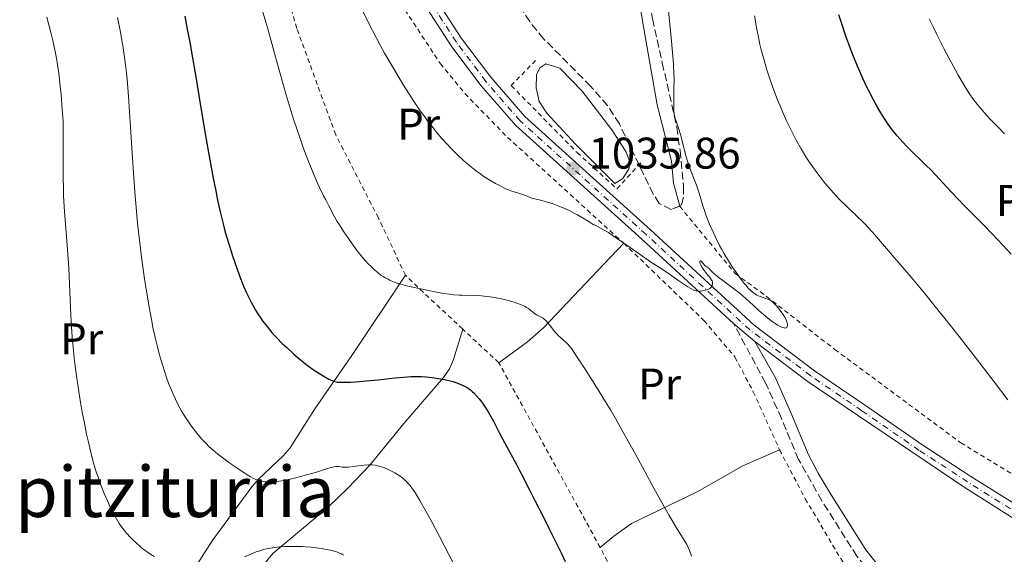
# Model space of a CAD drawing. Units: metres. Extents: x 651336 to 654789, y 4750920 to 4753307.
# Drawn here: x 651543 to 651766, y 4751364 to 4751485 of the extents above; entities that cross this region are included whole.
import ezdxf
from ezdxf.enums import TextEntityAlignment as Align

# ---------------------------------------------------------------- set-up
doc = ezdxf.new("R2010")
doc.units = ezdxf.units.M
doc.header["$MEASUREMENT"] = 0
for name, pattern in [('DGN Style 2', [1.7399219301090239, 1.043953158065414, -0.6959687720436097]), ('DGN Style 3', [2.435890702152634, 1.739921930109024, -0.6959687720436097]), ('DGN Style 4', [2.7856150101045474, 1.391937544087219, -0.6959687720436097, 0.001739921930109024, -0.6959687720436097])]:
    doc.linetypes.add(name, pattern=pattern)
for name, color, linetype, lineweight in [('Balsa-alberca', 142, 'Continuous', 0), ('Camino', 7, 'DGN Style 3', 0), ('Cota de punto acotado terreno', 7, 'Continuous', 0), ('Curva de nivel directora', 30, 'Continuous', 30), ('Curva de nivel intermedia', 30, 'Continuous', 0), ('Eje pista sin pavimentar', 7, 'DGN Style 4', 0), ('Etiqueta de uso rústico', 92, 'Continuous', 0), ('Fuente-manantial-naciente', 7, 'Continuous', 0), ('Línea de cambio de uso (parcela vista)', 92, 'Continuous', 0), ('Línea de pista sin pavimentar', 7, 'Continuous', 0), ('Margen derecho', 7, 'Continuous', 0), ('Pista sin pavimentar', 9, 'Continuous', 0), ('Punto acotado terreno (símbolo)', 7, 'Continuous', 0), ('Tela metálica o alambrada', 7, 'DGN Style 2', 0), ('Texto de Área (paraje) menor', 7, 'Continuous', 0), ('Zona arbolada', 92, 'DGN Style 3', 0)]:
    doc.layers.add(name, color=color, linetype=linetype, lineweight=lineweight)
doc.styles.add('Style-Arial', font='arial.ttf')

# ---------------------------------------------------------------- blocks, each defined once
blk = doc.blocks.new('5PATER')
at = {"layer": 'Fuente-manantial-naciente', "linetype": 'Continuous', "lineweight": 0}
h = blk.add_hatch(color=51, dxfattribs=at)
edge = h.paths.add_edge_path()
edge.add_ellipse((0, 0), major_axis=(-0.1095731443231308, -0.1110710700762829), ratio=0.9994222409660317, start_angle=0, end_angle=360)

msp = doc.modelspace()

# ---------------------------------------------------------------- linework, layer by layer
at = {"layer": 'Balsa-alberca', "color": 142, "linetype": 'Continuous', "lineweight": 0, "elevation": 1035.740000000006, "flags": 128}
msp.add_lwpolyline([(651660.1799999997, 4751466.960000001), (651659.5, 4751470.060000001), (651659.6100000005, 4751473.02), (651660.3600000005, 4751474.59), (651661.7400000002, 4751475.539999999), (651664.8799999999, 4751474.51), (651669.9500000002, 4751469.300000001), (651676.6299999999, 4751460.550000001), (651679.8300000001, 4751455.619999999), (651680.8099999997, 4751453.15), (651680.5199999996, 4751451.74), (651679.1600000003, 4751449.539999999), (651677.3099999997, 4751448.42), (651668.4400000004, 4751457.289999999), (651661.9400000004, 4751464.34), (651660.1799999997, 4751466.960000001)], close=True, dxfattribs=at)
at = {"layer": 'Balsa-alberca', "color": 142, "linetype": 'Continuous', "lineweight": 0}
msp.add_polyline3d([(651660.1799999997, 4751466.960000001, 1035.630000000005), (651659.5, 4751470.060000001, 1035.75), (651659.6100000005, 4751473.02, 1035.75), (651660.3600000005, 4751474.59, 1035.75), (651661.7400000002, 4751475.539999999, 1035.75), (651664.8799999999, 4751474.51, 1035.75), (651669.9500000002, 4751469.300000001, 1035.75), (651676.6299999999, 4751460.550000001, 1035.75), (651679.8300000001, 4751455.619999999, 1035.75), (651680.8099999997, 4751453.15, 1035.75), (651680.5199999996, 4751451.74, 1035.75), (651679.1600000003, 4751449.539999999, 1035.75), (651677.3099999997, 4751448.42, 1035.75), (651668.4400000004, 4751457.289999999, 1035.75), (651661.9400000004, 4751464.34, 1035.75), (651660.1799999997, 4751466.960000001, 1035.630000000005)], dxfattribs=at)
at = {"layer": 'Camino', "color": 7, "linetype": 'DGN Style 3', "lineweight": 0}
msp.add_polyline3d([(651752.4699999985, 4751340.939999999, 1031.419999999998), (651741.489999997, 4751352.170000002, 1032.690000000002), (651732.1200000015, 4751364.040000003, 1033.330000000002), (651724.199999998, 4751376.58, 1033.910000000004), (651718.9400000006, 4751385.920000001, 1033.800000000003), (651715.0599999982, 4751395.17, 1034.369999999995), (651711.4799999996, 4751403.240000002, 1034.380000000005), (651704.230000001, 4751416.680000002, 1034.649999999994)], dxfattribs=at)
at = {"layer": 'Curva de nivel directora', "color": 30, "linetype": 'Continuous', "lineweight": 30, "elevation": 1025, "flags": 128}
for points in [[(651579.9399999992, 4751486.270000001), (651580.5199999983, 4751483.360000002), (651581.1500000008, 4751480.060000001), (651581.5799999998, 4751477.67), (651582.4699999995, 4751472.550000002), (651583.4799999997, 4751466.430000001), (651584.8200000009, 4751458.340000001), (651585.4600000002, 4751454.600000001), (651586.3899999999, 4751449.619999999), (651586.9600000001, 4751446.74), (651587.3199999998, 4751445.01), (651587.9900000005, 4751442.02), (651588.6399999985, 4751439.29), (651589.0499999998, 4751437.700000001), (651589.3499999995, 4751436.660000001), (651589.9999999999, 4751434.490000002), (651590.7799999998, 4751432.03), (651591.209999999, 4751430.74), (651591.8899999985, 4751428.78), (651592.5799999991, 4751426.9), (651592.9300000002, 4751426.010000001), (651593.2599999986, 4751425.180000001), (651593.9299999992, 4751423.640000002), (651594.5899999987, 4751422.26), (651595.0400000003, 4751421.390000001), (651595.3499999986, 4751420.830000003), (651595.9799999989, 4751419.740000002), (651596.6600000006, 4751418.670000001), (651597.0099999993, 4751418.130000002), (651597.5799999993, 4751417.32), (651598.5299999992, 4751416.08), (651599.62, 4751414.779999999), (651600.219999999, 4751414.100000001), (651600.8000000003, 4751413.480000001), (651602.0399999984, 4751412.210000001), (651603.0300000008, 4751411.25), (651604.5799999998, 4751409.83), (651606.14, 4751408.490000002), (651606.9200000003, 4751407.87), (651607.6800000002, 4751407.289999999), (651609.1299999985, 4751406.250000002), (651610.4599999984, 4751405.380000004), (651611.2599999986, 4751404.890000001)], [(651767.0899999987, 4751432.400000001), (651764.1200000005, 4751435.590000001), (651760.9499999987, 4751438.880000001), (651756.7499999988, 4751443.15), (651754.86, 4751445.09), (651752.4599999995, 4751447.640000001), (651749.9800000007, 4751450.330000003), (651748.9799999993, 4751451.390000002), (651747.7099999997, 4751452.67), (651746.1600000008, 4751454.130000002), (651745.3400000003, 4751454.920000001), (651743.4800000007, 4751456.789999999), (651742.5300000008, 4751457.800000002), (651741.239999999, 4751459.230000001), (651740.1900000006, 4751460.480000001), (651739.5800000003, 4751461.290000001), (651739.1899999992, 4751461.860000002), (651738.3399999999, 4751463.170000001), (651737.3600000008, 4751464.800000003), (651736.8199999998, 4751465.720000001), (651735.9999999995, 4751467.200000001), (651734.7500000001, 4751469.57), (651734.35, 4751470.380000002), (651733.5599999988, 4751472.04), (651732.7899999998, 4751473.77), (651732.2800000003, 4751474.970000003), (651731.2599999988, 4751477.520000001), (651730.1999999993, 4751480.320000002), (651729.6699999997, 4751481.800000001), (651728.8800000006, 4751484.140000002), (651728.0899999993, 4751486.600000001)], [(651611.2599999986, 4751404.890000001), (651612.5899999986, 4751404.140000002), (651613.3300000007, 4751403.779999999), (651613.6399999991, 4751403.660000001), (651613.829999999, 4751403.59), (651614.2000000001, 4751403.5), (651614.5699999989, 4751403.439999999), (651615.4499999996, 4751403.400000002), (651616.6699999999, 4751403.410000001), (651617.4199999988, 4751403.439999999), (651618.7099999984, 4751403.510000002), (651621.0399999998, 4751403.699999999), (651623.76, 4751403.990000002), (651627.6299999991, 4751404.420000001), (651629.4799999997, 4751404.58), (651631.1999999987, 4751404.680000001), (651632.01, 4751404.7), (651633.55, 4751404.680000001), (651634.5499999991, 4751404.630000001), (651635.1999999996, 4751404.58), (651636.4899999994, 4751404.430000001), (651637.4599999995, 4751404.28), (651638.7400000001, 4751404.03), (651639.3700000005, 4751403.890000002), (651640.7099999993, 4751403.54), (651641.9299999997, 4751403.130000002), (651642.4799999996, 4751402.920000002), (651642.9800000002, 4751402.690000001), (651643.2999999999, 4751402.539999999), (651643.8699999999, 4751402.210000001), (651644.1399999983, 4751402.040000001), (651644.6299999999, 4751401.67), (651645.0999999992, 4751401.27), (651645.400000001, 4751400.99), (651645.989999999, 4751400.359999999), (651646.5900000001, 4751399.66), (651646.8899999997, 4751399.289999999), (651647.339999999, 4751398.690000001), (651648.0099999994, 4751397.74), (651648.6599999999, 4751396.720000001), (651648.9699999985, 4751396.2), (651649.27, 4751395.67), (651649.8600000001, 4751394.560000001), (651651.1299999999, 4751392.050000002), (651651.8899999997, 4751390.580000001), (651653.2300000008, 4751388.100000001), (651655.0500000003, 4751384.820000002), (651655.7799999989, 4751383.460000002), (651656.5700000002, 4751381.950000001), (651657.4299999987, 4751380.170000002), (651657.9999999985, 4751379.020000001), (651659.23, 4751376.630000001), (651661.32, 4751372.570000002), (651662.4199999997, 4751370.359999999), (651663.5199999993, 4751368.100000001), (651665.1499999987, 4751364.76), (651666.11, 4751362.82)]]:
    msp.add_lwpolyline(points, dxfattribs=at)
at = {"layer": 'Curva de nivel intermedia', "color": 30, "linetype": 'Continuous', "lineweight": 0, "flags": 128}
for points, elevation in [([(651597.4600000008, 4751487.710000001), (651598.3100000002, 4751484.92), (651598.7599999994, 4751483.399999999), (651600.1600000008, 4751478.48), (651602.0400000009, 4751471.67), (651602.9400000015, 4751468.499999999), (651604.0500000003, 4751464.710000001), (651604.6, 4751462.939999999), (651605.4500000017, 4751460.359999998), (651605.9000000008, 4751459.060000001), (651606.870000001, 4751456.36), (651607.8299999998, 4751453.800000001), (651608.3500000006, 4751452.48), (651609.1700000009, 4751450.470000001), (651610.0300000014, 4751448.480000001), (651610.4699999995, 4751447.5), (651611.3900000005, 4751445.600000001), (651611.8600000021, 4751444.690000001), (651612.5700000006, 4751443.380000001), (651613.1500000019, 4751442.220000001), (651613.5800000009, 4751441.42), (651614.4900000007, 4751439.819999999), (651614.9800000002, 4751439.02), (651615.9900000005, 4751437.439999999), (651617.0200000008, 4751435.92), (651617.7000000004, 4751434.949999999), (651619.0199999991, 4751433.179999999), (651619.7200000009, 4751432.289999999), (651620.1600000013, 4751431.749999999), (651621.0100000007, 4751430.77), (651621.4199999997, 4751430.32), (651622.1999999998, 4751429.52), (651622.9500000009, 4751428.829999999), (651623.4300000013, 4751428.409999999), (651623.750000001, 4751428.159999999), (651624.3800000013, 4751427.689999999), (651624.9100000011, 4751427.339999998), (651625.270000001, 4751427.119999999), (651625.9800000017, 4751426.730000001), (651626.3300000004, 4751426.55), (651627.0600000013, 4751426.220000001), (651627.8000000013, 4751425.930000001), (651628.2999999997, 4751425.760000001), (651629.3600000013, 4751425.439999999), (651629.9700000016, 4751425.289999999), (651631.2400000012, 4751424.989999999), (651634.8100000008, 4751424.29), (651636.200000001, 4751423.99), (651637.7900000003, 4751423.640000001), (651638.5700000003, 4751423.500000001), (651639.850000001, 4751423.319999999), (651640.7699999998, 4751423.230000001), (651642.0599999994, 4751423.149999999), (651642.7400000012, 4751423.119999998), (651646.0100000012, 4751423.050000002), (651647.1800000002, 4751422.98)], 1030), ([(651619.890000001, 4751488.180000001), (651621.4199999997, 4751485.06), (651622.4600000014, 4751483.019999999), (651624.2100000015, 4751479.74), (651625.2100000007, 4751477.930000001), (651626.810000001, 4751475.109999998), (651628.4699999995, 4751472.300000002), (651629.300000001, 4751470.929999999), (651630.1300000002, 4751469.619999999), (651631.7400000017, 4751467.140000001), (651633.2900000009, 4751464.880000001), (651634.2899999999, 4751463.48), (651634.9400000003, 4751462.609999999), (651636.200000001, 4751460.980000001), (651636.8800000005, 4751460.140000001), (651638.1800000013, 4751458.600000001), (651639.4100000006, 4751457.24), (651640.2000000019, 4751456.409999999), (651641.7100000007, 4751454.9), (651643.1700000003, 4751453.550000001), (651643.880000001, 4751452.92), (651644.9699999996, 4751452.02)], 1035), ([(651714.9300000007, 4751415.970000001), (651715.2500000005, 4751415.829999999), (651715.6799999995, 4751415.710000001), (651715.9099999998, 4751415.689999999), (651716.0199999993, 4751415.710000001), (651716.1500000012, 4751415.76), (651716.2500000017, 4751415.829999999), (651716.3500000001, 4751415.98), (651716.4300000005, 4751416.310000001), (651716.4100000004, 4751416.599999999), (651716.3900000004, 4751416.769999999), (651716.2800000008, 4751417.140000001), (651716.2100000015, 4751417.340000001), (651716.0700000006, 4751417.66), (651715.8899999997, 4751418), (651715.4500000017, 4751418.720000001), (651714.9400000019, 4751419.439999999), (651714.5900000011, 4751419.909999998), (651713.9100000015, 4751420.729999999), (651713.3500000006, 4751421.33), (651713.1000000001, 4751421.560000001), (651712.7100000012, 4751421.84), (651712.51, 4751421.960000001), (651712.0499999997, 4751422.169999998), (651711.4999999999, 4751422.359999998), (651710.6600000015, 4751422.640000001), (651710.2100000001, 4751422.81), (651709.5199999993, 4751423.13), (651709.1799999997, 4751423.330000001), (651708.8399999999, 4751423.560000001), (651708.6200000008, 4751423.720000001), (651708.1700000016, 4751424.109999998), (651707.4699999997, 4751424.8), (651706.9800000002, 4751425.359999998), (651706.6400000005, 4751425.77), (651705.9200000007, 4751426.699999999), (651704.7000000003, 4751428.390000002), (651704.0499999999, 4751429.350000001), (651703.0500000007, 4751430.91), (651702.0499999993, 4751432.600000001), (651701.550000001, 4751433.480000001), (651701.0599999992, 4751434.390000001), (651700.1400000006, 4751436.230000001), (651699.2900000013, 4751438.05), (651698.7800000015, 4751439.220000001), (651698.4700000009, 4751439.970000001), (651697.9299999999, 4751441.349999999), (651697.6799999997, 4751442.06), (651697.2599999994, 4751443.32), (651696.6400000004, 4751445.460000001), (651696.3400000008, 4751446.470000001), (651695.7999999998, 4751448.029999999), (651694.5700000006, 4751451.279999999), (651693.8200000017, 4751453.439999999), (651693.490000001, 4751454.46), (651693.0900000008, 4751455.869999998), (651692.7900000013, 4751457.100000001), (651692.4200000003, 4751458.66), (651692.1800000012, 4751459.519999999), (651691.7200000007, 4751460.949999999), (651691.2900000014, 4751462.279999998), (651691.0900000003, 4751462.930000001), (651690.8600000001, 4751463.819999998), (651690.7900000009, 4751464.220000002), (651690.7000000014, 4751464.939999999), (651690.6900000002, 4751465.58), (651690.7300000006, 4751466.760000001), (651690.7200000016, 4751469.859999998), (651690.7599999995, 4751471.859999998), (651690.7300000006, 4751473.289999999), (651690.6400000011, 4751475.180000001), (651690.5499999993, 4751476.34), (651690.1500000015, 4751480.640000001), (651689.49, 4751487.480000001)], 1035), ([(651548.7600000007, 4751486.05), (651549.6799999994, 4751482.310000001), (651550.0500000004, 4751480.779999999), (651550.6000000002, 4751478.260000001), (651550.9800000002, 4751476.32), (651551.1600000013, 4751475.24), (651551.4200000005, 4751473.390000001), (651551.7600000004, 4751470.42), (651551.9400000013, 4751468.529999998), (651552.2300000018, 4751465.199999998), (651552.3600000015, 4751463.390000001), (651552.4000000019, 4751462.509999999), (651552.440000002, 4751461.060000001), (651552.4600000001, 4751458.269999999), (651552.450000001, 4751455.800000002), (651552.4300000009, 4751451.98), (651552.440000002, 4751449.99), (651552.48, 4751447.079999999), (651552.5200000004, 4751445.709999999), (651552.5700000017, 4751444.439999999), (651552.7300000003, 4751442.06), (651553.1399999994, 4751437.279999998), (651553.3600000007, 4751434.42), (651553.6700000013, 4751429.24), (651554.180000001, 4751418.599999999), (651554.4, 4751414.759999999), (651554.560000001, 4751412.689999999), (651554.6700000005, 4751411.41), (651554.940000001, 4751408.829999999), (651555.3000000009, 4751405.91), (651555.5100000009, 4751404.32), (651555.8700000008, 4751401.84), (651556.2799999998, 4751399.269999999), (651556.5000000012, 4751397.970000001), (651556.7300000014, 4751396.67)], 1015), ([(651564.6900000009, 4751485.970000001), (651565.3700000005, 4751482.689999999), (651565.7200000013, 4751480.819999999), (651565.9200000003, 4751479.659999999), (651566.2599999999, 4751477.470000002), (651566.5599999995, 4751475.279999998), (651566.6900000013, 4751474.09), (651566.8900000004, 4751472.050000001), (651567.2000000009, 4751468.119999999), (651568.3400000009, 4751450.73), (651568.7200000009, 4751445.539999999), (651568.9400000023, 4751443.029999999), (651569.2900000009, 4751439.319999999), (651569.6999999998, 4751435.579999999), (651569.9300000002, 4751433.680000001), (651570.1700000014, 4751431.749999999), (651570.7100000002, 4751427.850000001), (651571.0900000001, 4751425.289999999), (651571.3600000006, 4751423.619999999), (651571.8900000004, 4751420.439999999), (651572.4700000016, 4751417.210000001), (651572.7599999999, 4751415.779999998), (651573.3000000007, 4751413.25), (651573.8300000007, 4751411.100000001), (651574.1700000003, 4751409.819999999), (651574.8400000008, 4751407.539999999), (651575.5100000014, 4751405.439999999), (651575.850000001, 4751404.449999998), (651576.3800000009, 4751403), (651576.9400000018, 4751401.609999999), (651577.2400000015, 4751400.92), (651577.5400000009, 4751400.25), (651578.1800000002, 4751398.92), (651578.8600000018, 4751397.640000001), (651579.3300000012, 4751396.810000001), (651580.2900000003, 4751395.220000001), (651580.6600000013, 4751394.649999999), (651581.4099999999, 4751393.560000001), (651582.1699999999, 4751392.53), (651582.6900000008, 4751391.88), (651583.7500000002, 4751390.63), (651584.85, 4751389.460000001), (651585.44, 4751388.88), (651586.3899999999, 4751388.02), (651587.4400000006, 4751387.140000001), (651588.0199999994, 4751386.679999998), (651588.6299999997, 4751386.210000001), (651589.9300000005, 4751385.259999999), (651591.2699999993, 4751384.310000001), (651592.1700000003, 4751383.71), (651593.86, 4751382.599999999), (651594.8700000002, 4751381.989999999), (651595.3600000021, 4751381.720000001), (651596.0800000017, 4751381.390000001), (651596.8300000007, 4751381.119999999), (651597.2300000006, 4751381.019999999), (651597.7800000005, 4751380.920000001), (651598.0800000001, 4751380.88), (651598.5300000014, 4751380.849999999), (651599.2800000003, 4751380.84), (651600.1000000006, 4751380.889999999), (651600.6799999995, 4751380.949999999), (651601.9000000021, 4751381.119999999), (651602.5300000003, 4751381.230000001), (651603.8300000011, 4751381.49), (651605.1200000008, 4751381.779999998), (651607.5500000004, 4751382.42), (651609.8100000002, 4751383.08), (651612.0300000019, 4751383.779999999), (651612.8300000001, 4751384.029999999), (651613.7000000017, 4751384.249999999), (651614.1300000009, 4751384.32), (651614.37, 4751384.329999999), (651614.8200000015, 4751384.3), (651615.5999999993, 4751384.199999999), (651616.0900000011, 4751384.159999999), (651616.6699999999, 4751384.15), (651617.0000000007, 4751384.17)], 1020), ([(651742.5399999997, 4751429.42), (651739.2800000008, 4751433.140000001), (651735.6799999999, 4751437.359999998), (651734.5700000012, 4751438.600000001), (651734.0000000013, 4751439.199999998), (651733.4200000003, 4751439.789999999), (651732.230000001, 4751440.939999999), (651729.7900000003, 4751443.239999999), (651728.570000002, 4751444.42), (651727.9800000021, 4751445.03), (651726.8100000008, 4751446.279999999), (651725.6900000009, 4751447.560000001), (651724.9600000001, 4751448.439999999), (651723.5700000019, 4751450.210000001), (651723.0700000012, 4751450.88), (651722.1000000013, 4751452.220000001), (651721.1900000015, 4751453.56), (651720.6100000005, 4751454.449999999), (651719.5199999996, 4751456.230000001), (651718.400000002, 4751458.210000001), (651717.6900000012, 4751459.560000001), (651717.2300000007, 4751460.48), (651716.3099999998, 4751462.42), (651715.370000001, 4751464.51), (651714.9000000017, 4751465.619999998), (651714.1799999997, 4751467.349999998), (651713.1200000002, 4751470.12), (651712.2000000017, 4751472.76), (651711.7600000014, 4751474.149999999), (651711.1100000008, 4751476.329999999), (651710.5000000006, 4751478.66), (651710.2000000011, 4751479.880000001), (651709.9200000018, 4751481.140000001), (651709.3899999999, 4751483.739999998), (651708.9200000004, 4751486.350000001)], 1030), ([(651765.5900000011, 4751459.619999999), (651763.8800000012, 4751461.359999998), (651762.4100000005, 4751462.9), (651761.5600000012, 4751463.83), (651760.1300000006, 4751465.449999998), (651758.9700000006, 4751466.83), (651758.4400000008, 4751467.529999999), (651757.6200000005, 4751468.699999998), (651756.7000000018, 4751470.17), (651756.1699999998, 4751471.069999999), (651755.0800000012, 4751472.970000001), (651754.4700000011, 4751474.060000001), (651753.500000001, 4751475.849999999), (651751.9100000019, 4751478.849999998), (651750.24, 4751482.160000001), (651749.3800000015, 4751483.909999998), (651748.5099999999, 4751485.71)], 1020), ([(651644.9699999996, 4751452.02), (651646.0800000007, 4751451.149999999), (651646.6600000015, 4751450.740000002), (651647.7100000001, 4751449.999999999), (651648.2400000019, 4751449.65), (651649.0599999999, 4751449.130000002), (651650.2800000004, 4751448.409999999), (651651.4900000019, 4751447.770000001), (651652.0799999997, 4751447.48), (651652.6600000008, 4751447.23), (651653.7699999996, 4751446.779999998), (651654.790000001, 4751446.42), (651656.4800000008, 4751445.880000002), (651658.630000001, 4751445.09), (651659.2400000012, 4751444.930000001), (651660.2100000012, 4751444.719999999), (651660.8100000003, 4751444.569999999), (651662.3000000013, 4751444.140000001), (651663.1799999997, 4751443.850000001), (651664.6600000015, 4751443.310000001), (651665.6400000006, 4751442.909999998), (651666.1900000004, 4751442.66), (651667.1200000002, 4751442.210000001), (651668.2300000011, 4751441.63), (651668.8700000005, 4751441.279999999), (651671.1700000004, 4751439.939999999), (651672.5800000008, 4751439.070000002), (651672.8800000005, 4751438.939999999), (651673.5300000008, 4751438.630000001), (651674.2599999994, 4751438.239999999), (651674.7700000012, 4751437.939999999), (651675.870000001, 4751437.279999998), (651676.7300000016, 4751436.730000001), (651678.4900000006, 4751435.539999999), (651680.2499999997, 4751434.33), (651683.3400000009, 4751432.140000001), (651685.6299999999, 4751430.550000001), (651688.2500000016, 4751428.859999998), (651689.7100000011, 4751427.859999999), (651691.8200000012, 4751426.38), (651692.750000001, 4751425.73), (651693.8399999996, 4751425.019999999), (651694.3800000005, 4751424.699999998), (651694.6900000012, 4751424.529999998), (651695.2000000008, 4751424.29), (651695.6600000013, 4751424.140000001), (651695.8800000005, 4751424.09), (651696.2400000002, 4751424.039999999), (651696.6400000004, 4751424.039999999), (651696.8600000015, 4751424.06), (651697.520000001, 4751424.16), (651697.8700000019, 4751424.249999999), (651698.3700000005, 4751424.42), (651698.680000001, 4751424.560000001), (651698.8100000008, 4751424.640000001), (651699.0000000006, 4751424.770000001), (651699.1500000004, 4751424.92), (651699.2300000008, 4751425.029999999), (651699.3600000005, 4751425.249999999), (651699.4100000019, 4751425.369999999), (651699.4600000011, 4751425.619999999), (651699.4600000011, 4751425.869999997), (651699.4400000009, 4751426.039999997), (651699.3400000003, 4751426.369999998), (651699.2500000009, 4751426.55), (651699.0300000019, 4751426.9), (651698.7400000015, 4751427.249999999), (651698.300000001, 4751427.75), (651698.0700000008, 4751428.020000001), (651697.8400000005, 4751428.310000001), (651697.3900000014, 4751428.930000001), (651697.0899999995, 4751429.399999999), (651696.7499999999, 4751430.039999999), (651696.6800000005, 4751430.220000001), (651696.5900000011, 4751430.539999999), (651696.570000001, 4751430.699999998), (651696.6300000013, 4751430.880000001), (651696.7400000008, 4751430.869999998), (651697.0200000004, 4751430.640000001), (651697.4800000007, 4751430.119999999), (651697.7199999999, 4751429.869999998), (651698.0500000007, 4751429.609999999), (651698.4700000009, 4751429.34), (651698.680000001, 4751429.149999999), (651699.0800000011, 4751428.730000001), (651699.5900000007, 4751428.199999999), (651699.9400000017, 4751427.859999999), (651700.6400000014, 4751427.279999998), (651702.0700000017, 4751426.189999999), (651704.4800000013, 4751424.41), (651705.770000001, 4751423.4), (651706.4100000003, 4751422.869999998), (651707.6600000019, 4751421.779999999), (651709.9599999997, 4751419.67), (651710.9600000011, 4751418.769999999), (651711.4200000016, 4751418.369999998), (651712.2500000007, 4751417.689999999), (651712.9800000016, 4751417.15), (651713.4199999998, 4751416.84), (651714.2200000001, 4751416.350000001), (651714.9300000007, 4751415.970000001)], 1035), ([(651766.2999999997, 4751399.430000001), (651763.2599999999, 4751403.470000002), (651758.4699999999, 4751409.71), (651755.3000000004, 4751413.769999999), (651753.2700000008, 4751416.350000001), (651749.5800000007, 4751420.960000002), (651747.7900000003, 4751423.159999998), (651744.8300000008, 4751426.730000001), (651742.5399999997, 4751429.42)], 1030), ([(651647.1800000002, 4751422.98), (651647.7800000014, 4751422.92), (651648.3899999994, 4751422.859999999), (651649.6400000011, 4751422.680000001), (651650.8700000005, 4751422.460000001), (651651.6799999997, 4751422.289999999), (651653.2100000007, 4751421.92), (651654.5700000019, 4751421.539999999), (651655.1799999999, 4751421.34), (651656.0100000014, 4751421.02), (651656.7300000011, 4751420.699999998), (651657.0500000007, 4751420.529999998), (651657.3400000012, 4751420.349999999), (651657.8600000021, 4751420), (651658.6800000002, 4751419.320000002), (651659.0500000013, 4751419.039999999), (651659.600000001, 4751418.699999999), (651660.6600000006, 4751418.179999999), (651661.0800000008, 4751417.929999999), (651661.2900000009, 4751417.77), (651661.6200000017, 4751417.48), (651662.1500000014, 4751416.890000002), (651662.7900000009, 4751416.08), (651663.7400000007, 4751414.849999999), (651664.2400000013, 4751414.27), (651664.5000000006, 4751414.01), (651665.0000000013, 4751413.529999999), (651666.3100000012, 4751412.430000001), (651666.7600000004, 4751411.989999999), (651667.0100000007, 4751411.689999999), (651667.5000000002, 4751411.029999998), (651668.6800000004, 4751409.31), (651670.3500000001, 4751406.789999999), (651671.4000000006, 4751405.17), (651673.2000000001, 4751402.32), (651675.2300000017, 4751398.989999999), (651676.3200000003, 4751397.15), (651677.4500000012, 4751395.21), (651679.7600000004, 4751391.119999999), (651682.0600000002, 4751386.96), (651686.1700000007, 4751379.460000001), (651688.4600000017, 4751375.33), (651689.6300000007, 4751373.259999998), (651690.2900000003, 4751372.119999998), (651691.3899999999, 4751370.289999997), (651693.1900000013, 4751367.429999999), (651693.6200000006, 4751366.689999999), (651693.8000000016, 4751366.340000001), (651693.9600000003, 4751365.980000001), (651694.2400000019, 4751365.300000001), (651694.7000000002, 4751364.009999999)], 1030), ([(651556.7300000014, 4751396.67), (651557.2200000009, 4751394.109999998), (651557.7200000016, 4751391.67), (651558.05, 4751390.149999999), (651558.6700000014, 4751387.480000001), (651559.2800000017, 4751385.16), (651559.6399999993, 4751383.909999999), (651559.8899999997, 4751383.149999999), (651560.3900000004, 4751381.689999999), (651561.2599999999, 4751379.380000001), (651561.7200000002, 4751378.199999998), (651562.4300000012, 4751376.52), (651563.1300000007, 4751375.009999999), (651563.5900000011, 4751374.09), (651563.8900000006, 4751373.52), (651564.5000000009, 4751372.449999999), (651565.110000001, 4751371.460000001), (651565.4199999995, 4751370.989999999), (651565.9300000013, 4751370.289999997), (651566.7699999996, 4751369.239999999), (651567.6500000001, 4751368.260000001), (651568.1399999997, 4751367.769999999), (651568.9199999998, 4751367.02), (651569.7500000013, 4751366.289999999), (651570.1900000017, 4751365.929999999), (651571.0000000007, 4751365.31), (651571.420000001, 4751365.02), (651572.0500000013, 4751364.579999999), (651573.0100000001, 4751363.989999999)], 1015), ([(651617.0000000007, 4751384.17), (651618.1699999998, 4751384.3), (651619.8500000006, 4751384.56), (651620.6100000006, 4751384.66), (651621.5500000016, 4751384.74), (651622.0800000014, 4751384.74), (651622.4200000011, 4751384.710000001), (651623.0700000015, 4751384.62), (651623.78, 4751384.460000001), (651624.16, 4751384.359999998), (651624.7800000014, 4751384.159999999), (651625.8400000009, 4751383.730000001), (651626.9200000005, 4751383.210000002), (651627.4900000005, 4751382.9), (651628.3399999999, 4751382.38), (651629.1600000003, 4751381.810000001), (651629.5500000013, 4751381.499999999), (651630.1900000006, 4751380.920000001), (651630.5000000013, 4751380.59), (651630.9800000018, 4751380.029999998), (651631.4800000002, 4751379.349999999), (651631.7400000017, 4751378.96), (651632.170000001, 4751378.300000001), (651633.17, 4751376.649999999), (651634.870000001, 4751373.66), (651635.8900000004, 4751371.79), (651637.6400000004, 4751368.5), (651639.6800000012, 4751364.57), (651640.8099999999, 4751362.359999999)], 1020), ([(651593.4800000022, 4751363.890000001), (651594.9000000015, 4751364.499999999), (651596.1599999999, 4751364.99), (651596.7300000021, 4751365.189999999), (651597.8000000005, 4751365.520000001), (651598.4700000011, 4751365.689999999), (651598.9100000014, 4751365.789999999), (651599.8100000002, 4751365.939999998), (651600.3200000018, 4751366.019999999), (651601.3900000004, 4751366.13), (651602.5100000001, 4751366.210000001), (651603.2800000012, 4751366.24), (651604.8600000015, 4751366.249999999), (651606.510000001, 4751366.199999999), (651607.3300000014, 4751366.15), (651608.5600000008, 4751366.060000001), (651610.3400000001, 4751365.849999999), (651610.9099999999, 4751365.759999999), (651611.9800000006, 4751365.569999999), (651612.9500000007, 4751365.350000001), (651613.5400000009, 4751365.199999998), (651614.550000001, 4751364.900000001), (651615.15, 4751364.669999998), (651615.4100000015, 4751364.539999999), (651615.8699999999, 4751364.26)], 1015)]:
    msp.add_lwpolyline(points, dxfattribs=dict(at, elevation=elevation))
at = {"layer": 'Eje pista sin pavimentar', "color": 7, "linetype": 'DGN Style 4', "lineweight": 0}
msp.add_polyline3d([(651769.3999999977, 4751373.2, 1031.369999999996), (651757.1900000013, 4751380.84, 1032.559999999998), (651746.2600000014, 4751387.980000001, 1033.160000000003), (651733.2899999983, 4751396.960000004, 1033.880000000005), (651721.719999999, 4751404.840000002, 1034.110000000001), (651707.9300000002, 4751415.240000002, 1034.589999999997), (651684.4400000006, 4751436.84, 1035.070000000007), (651655.9299999987, 4751462.570000002, 1036.020000000004), (651648.1399999991, 4751471.540000001, 1036.380000000005), (651641.4499999991, 4751480.430000001, 1036.619999999995), (651636.1200000005, 4751488.609999999, 1036.860000000001), (651631.3099999982, 4751497.010000002, 1037.570000000007), (651625.4899999979, 4751510.42, 1037.570000000007), (651620.1999999993, 4751522.020000001, 1037.929999999993), (651597.480000001, 4751576.87, 1039.720000000001), (651592.2799999998, 4751590.890000002, 1040.309999999998), (651588.2199999985, 4751604.920000002, 1040.190000000002), (651585.3799999974, 4751618.699999999, 1040.669999999998), (651581.3500000018, 4751650.230000001, 1041.619999999995)], dxfattribs=at)
at = {"layer": 'Línea de cambio de uso (parcela vista)', "color": 92, "linetype": 'Continuous', "lineweight": 0, "extrusion": (-0.02694609898410363, 0.09977866858600339, 0.994644723026641), "elevation": 457562.2043205695, "flags": 128}
msp.add_lwpolyline([(-1867943.166635742, -4393443.054185921), (-1867943.166635742, -4393443.000970324)], dxfattribs=at)
at = {"layer": 'Línea de cambio de uso (parcela vista)', "color": 92, "linetype": 'Continuous', "lineweight": 0}
for points in [[(651684.5196000002, 4751501.0865, 1035.321299999996), (651682.4000000004, 4751499.180000001, 1035.539999999994), (651681.9000000004, 4751498.15, 1035.630000000005), (651681.8300000001, 4751495.680000001, 1035.889999999999), (651682.7100000001, 4751490.710000001, 1036.130000000005), (651684.3600000005, 4751480.869999999, 1035.389999999999), (651686.9400000004, 4751466.199999999, 1035.360000000001), (651690.1399999997, 4751453.470000001, 1035.149999999994), (651690.6100000005, 4751448.470000001, 1035.059999999998), (651692.0162000004, 4751443.2711, 1035.624500000005)], [(651651.0700000003, 4751407.810000001, 1027.600000000006), (651657.5300000003, 4751412.59, 1028.550000000003), (651661.29, 4751415.77, 1029.350000000006), (651674.8300000001, 4751430.16, 1034.130000000005), (651679.3600000005, 4751434.880000001, 1035.279999999999)], [(651540.0999999996, 4751211.9, 991.1100000000006), (651544.5700000003, 4751234.01, 994.0700000000071), (651546.4699999997, 4751251.189999999, 996.8600000000006), (651548.3300000001, 4751263.82, 998.7899999999937), (651549.8300000001, 4751272.390000001, 1000.020000000004), (651552.3700000001, 4751284.539999999, 1001.460000000006), (651554.6699999999, 4751296.539999999, 1003.679999999993), (651555.25, 4751301.390000001, 1004.619999999995), (651555.5199999996, 4751310.84, 1006.369999999995), (651555.7100000001, 4751318.01, 1006.850000000006), (651555.9699999997, 4751320.439999999, 1007.419999999998), (651556.6100000005, 4751322.789999999, 1008.160000000004), (651557.7599999999, 4751325.199999999, 1008.75), (651563.1200000001, 4751333.59, 1009.820000000007), (651573.54, 4751348.17, 1011.949999999997), (651578.6699999999, 4751355.77, 1013.470000000001), (651586.1299999999, 4751367.529999999, 1016.75), (651595.1100000005, 4751379.699999999, 1020.910000000004), (651596.7300000006, 4751381.529999999, 1021.320000000007), (651602.2100000001, 4751386.710000001, 1021.880000000005), (651603.8399999999, 4751388.57, 1022.199999999997), (651609.4400000004, 4751397.380000001, 1024.490000000005), (651617.7599999999, 4751409.5, 1027.460000000006), (651629.9400000004, 4751427.619999999, 1030.929999999993)], [(651642.8799999999, 4751415.449999999, 1028.559999999998), (651640.8200000003, 4751408.57, 1024.979999999996), (651639.8899999997, 4751406.480000001, 1024.100000000006), (651638.5199999996, 4751404.480000001, 1023.610000000001), (651629.5499999998, 4751394.060000001, 1022.839999999997), (651621.8700000001, 4751384.640000001, 1020.039999999994), (651616.8700000001, 4751379.41, 1017.869999999995), (651612.4400000004, 4751375.09, 1016.399999999994), (651599.8600000005, 4751364.600000001, 1013.779999999999), (651596.7300000006, 4751360.779999999, 1013), (651594.3799999999, 4751357.34, 1012.350000000006), (651590.6399999997, 4751351.07, 1010.529999999999), (651587.7300000006, 4751340.59, 1008.190000000002), (651584.0300000003, 4751329.060000001, 1005.130000000005), (651580.0899999999, 4751319.74, 1003.289999999994), (651574.3799999999, 4751307.82, 1001.860000000001), (651570.8700000001, 4751298.609999999, 1000.160000000004), (651567.2999999998, 4751285.279999999, 997.5599999999978), (651561.6799999997, 4751268.060000001, 995.8999999999943), (651555.6699999999, 4751250.01, 993.6399999999995), (651554.7800000003, 4751245.15, 992.800000000003), (651554.3200000003, 4751240.220000001, 991.9600000000064), (651553.75, 4751218.08, 989.7100000000064)], [(651674.0199999996, 4751366, 1027.360000000001), (651677.0899999999, 4751368.539999999, 1027.360000000001), (651681.1100000005, 4751371.41, 1028.160000000003), (651695.9900000002, 4751378.57, 1031.809999999998), (651706.3499999996, 4751384.460000001, 1033.270000000004), (651714.6399999997, 4751388.09, 1034.289999999994)]]:
    msp.add_polyline3d(points, dxfattribs=at)
at = {"layer": 'Línea de pista sin pavimentar', "color": 7, "linetype": 'Continuous', "lineweight": 0, "extrusion": (0.01572516478287126, -0.01339429485751339, 0.9997866332662293), "elevation": -52359.29035627424, "flags": 128}
msp.add_lwpolyline([(4039707.942157959, 2584311.447793987), (4039707.942157959, 2584317.741235016)], dxfattribs=at)
at = {"layer": 'Línea de pista sin pavimentar', "color": 7, "linetype": 'Continuous', "lineweight": 0}
for points in [[(651704.230000001, 4751416.680000002, 1034.649999999994), (651683.4699999985, 4751435.77, 1035.070000000007), (651654.8899999993, 4751461.550000003, 1036.020000000004), (651647.0100000004, 4751470.630000002, 1036.380000000005), (651640.26, 4751479.600000001, 1036.619999999995), (651634.8900000012, 4751487.850000001, 1036.860000000001), (651630.0100000018, 4751496.360000002, 1037.570000000007), (651624.1700000013, 4751509.83, 1037.570000000007), (651618.8700000016, 4751521.439999999, 1037.929999999993), (651596.1299999988, 4751576.34, 1039.720000000001), (651590.9099999995, 4751590.439999999, 1040.309999999998), (651586.8099999981, 4751604.57, 1040.190000000002), (651583.9499999991, 4751618.460000002, 1040.669999999998), (651579.9200000013, 4751650.020000001, 1041.619999999995), (651575.8700000012, 4751675.730000002, 1042.220000000001), (651573.5599999978, 4751687.27, 1042.580000000002), (651571.9799999997, 4751700.770000001, 1043.259999999995)], [(651770.1799999999, 4751374.410000003, 1031.369999999996), (651757.9699999992, 4751382.050000002, 1032.559999999998), (651747.0599999992, 4751389.180000001, 1033.160000000003), (651734.1000000021, 4751398.150000001, 1033.880000000005), (651722.5599999973, 4751406.010000001, 1034.110000000001), (651708.850000001, 4751416.350000001, 1034.580000000002), (651685.4100000008, 4751437.900000002, 1035.070000000007), (651656.9600000014, 4751463.58, 1036.020000000004), (651649.2600000012, 4751472.449999999, 1036.380000000005), (651642.6299999994, 4751481.26, 1036.619999999995), (651637.3500000021, 4751489.36, 1036.860000000001), (651632.6000000001, 4751497.660000003, 1037.570000000007), (651626.8099999988, 4751511.000000001, 1037.570000000007), (651621.519999998, 4751522.590000001, 1037.929999999993), (651598.8199999998, 4751577.380000002, 1039.720000000001), (651593.6499999977, 4751591.340000001, 1040.309999999998), (651589.6199999999, 4751605.260000001, 1040.190000000002), (651586.8000000013, 4751618.930000002, 1040.669999999998), (651582.7800000003, 4751650.430000001, 1041.619999999995)], [(651798.7600000012, 4751353.140000002, 1028.559999999998), (651790.0199999994, 4751358.28, 1029.350000000006), (651778.1900000009, 4751365.67, 1030.889999999999), (651768.6199999999, 4751371.980000002, 1031.369999999996), (651756.409999999, 4751379.619999999, 1032.559999999998), (651732.469999998, 4751395.770000001, 1033.880000000005), (651720.8799999986, 4751403.660000001, 1034.110000000001), (651709.0199999987, 4751412.600000001, 1034.520000000004)]]:
    msp.add_polyline3d(points, dxfattribs=at)
at = {"layer": 'Margen derecho', "color": 7, "linetype": 'Continuous', "lineweight": 0}
msp.add_polyline3d([(651754.3099999981, 4751342.84, 1031.419999999998), (651743.3700000012, 4751353.83, 1032.690000000002), (651734.16, 4751365.480000002, 1033.330000000002), (651726.3199999991, 4751377.9, 1033.910000000004), (651723.3500000007, 4751382.850000001, 1033.860000000001), (651721.1999999982, 4751386.980000001, 1033.800000000003), (651717.3599999984, 4751396.170000001, 1034.369999999995), (651713.6999999991, 4751404.400000001, 1034.380000000005), (651709.0199999987, 4751412.600000001, 1034.520000000004)], dxfattribs=at)
at = {"layer": 'Pista sin pavimentar', "color": 9, "linetype": 'Continuous', "lineweight": 0}
for points in [[(651768.6200000005, 4751371.980000001, 1031.369999999995), (651756.4099999995, 4751379.619999999, 1032.559999999998), (651732.4699999985, 4751395.770000001, 1033.880000000005), (651720.8799999991, 4751403.66, 1034.110000000001), (651709.0199999993, 4751412.599999999, 1034.520000000004), (651704.2300000014, 4751416.680000001, 1034.649999999994), (651683.4699999989, 4751435.769999999, 1035.070000000007), (651654.8899999999, 4751461.550000002, 1036.020000000004), (651647.0100000009, 4751470.630000001, 1036.380000000005), (651640.2600000005, 4751479.599999999, 1036.619999999995), (651634.8900000016, 4751487.849999999, 1036.860000000001), (651630.0100000022, 4751496.36, 1037.570000000007), (651624.1700000018, 4751509.829999999, 1037.570000000007), (651618.8700000021, 4751521.439999999, 1037.929999999993), (651596.1299999993, 4751576.34, 1039.720000000001), (651590.9099999999, 4751590.439999999, 1040.309999999998), (651586.8099999984, 4751604.569999999, 1040.190000000002), (651583.9499999996, 4751618.460000002, 1040.669999999998), (651579.9200000018, 4751650.02, 1041.619999999995)], [(651582.7800000006, 4751650.429999999, 1041.619999999995), (651586.8000000018, 4751618.930000001, 1040.669999999998), (651589.6200000005, 4751605.260000001, 1040.190000000002), (651593.649999998, 4751591.34, 1040.309999999998), (651598.8200000003, 4751577.380000001, 1039.720000000001), (651621.5199999987, 4751522.59, 1037.929999999993), (651626.8099999992, 4751511.000000001, 1037.570000000007), (651632.6000000006, 4751497.660000001, 1037.570000000007), (651637.3500000027, 4751489.359999999, 1036.860000000001), (651642.6299999999, 4751481.26, 1036.619999999995), (651649.2600000016, 4751472.449999998, 1036.380000000005), (651656.9600000018, 4751463.579999999, 1036.020000000004), (651685.4100000013, 4751437.900000001, 1035.070000000007), (651708.8500000016, 4751416.350000001, 1034.580000000002), (651722.5599999977, 4751406.01, 1034.110000000001), (651734.1000000024, 4751398.15, 1033.880000000005), (651747.0599999997, 4751389.179999999, 1033.160000000003), (651757.9699999996, 4751382.050000001, 1032.559999999998), (651770.1800000004, 4751374.410000001, 1031.369999999995)]]:
    msp.add_polyline3d(points, dxfattribs=at)
at = {"layer": 'Tela metálica o alambrada', "color": 7, "linetype": 'DGN Style 2', "lineweight": 0, "extrusion": (-0.6756398818046307, -0.7332636980886709, 0.07638782089018707), "elevation": -3924237.81298762, "flags": 128}
msp.add_lwpolyline([(-2740426.733454144, 301673.9716598985), (-2740440.536943831, 301675.155117747), (-2740444.496323633, 301676.3486048994)], dxfattribs=at)
at = {"layer": 'Tela metálica o alambrada', "color": 7, "linetype": 'DGN Style 2', "lineweight": 0, "extrusion": (0.06244675738435033, -0.05825314118424037, 0.9963468141336875), "elevation": -235067.0877260864, "flags": 128}
msp.add_lwpolyline([(3918897.047722691, 2754544.561908789), (3918897.047722691, 2754555.803229884)], dxfattribs=at)
at = {"layer": 'Tela metálica o alambrada', "color": 7, "linetype": 'DGN Style 2', "lineweight": 0, "extrusion": (0.00242130388722506, -0.004411098715908169, 0.9999873396676602), "elevation": -18353.49663029919, "flags": 128}
msp.add_lwpolyline([(651669.6220963498, 4751331.266346915), (651646.671582508, 4751373.076753687)], dxfattribs=at)
at = {"layer": 'Tela metálica o alambrada', "color": 7, "linetype": 'DGN Style 2', "lineweight": 0}
for points in [[(651622.1399999997, 4751501.869999999, 1037.279999999999), (651624.7199999997, 4751495.850000001, 1036.649999999994), (651629.8399999999, 4751487.689999999, 1036.889999999999), (651637.8300000001, 4751475.529999999, 1036.770000000004), (651643.3899999997, 4751468.779999999, 1036.529999999999), (651653.0599999997, 4751458.83, 1036.410000000003), (651679.3600000005, 4751434.880000001, 1035.279999999999)], [(651629.9400000004, 4751427.619999999, 1030.929999999993), (651623.8099999997, 4751440.59, 1031.410000000003), (651614.1399999997, 4751459.42, 1031.889999999999), (651605.3200000003, 4751483.539999999, 1032.119999999995), (651600.7199999997, 4751499.550000001, 1031.889999999999)], [(651659.4000000004, 4751476.279999999, 1036.820000000007), (651653.8899999997, 4751470.58, 1036.820000000007), (651668.7800000003, 4751455.430000001, 1036.580000000002), (651677.7999999998, 4751447.180000001, 1036.460000000006), (651683.5999999996, 4751453.51, 1036.339999999997)], [(651692.0300000003, 4751443.220000001, 1035.630000000005), (651704.5899999999, 4751428.029999999, 1035.630000000005), (651710.2599999999, 4751423.930000001, 1035.270000000004), (651727.1399999997, 4751410.83, 1035.630000000005), (651755.6699999999, 4751389.689999999, 1033.130000000005), (651777.8499999996, 4751376.220000001, 1031.339999999997), (651800.04, 4751362.119999999, 1029.070000000007), (651830.0599999997, 4751345.050000001, 1025.5), (651858.5800000001, 4751325, 1021.679999999993), (651870.8300000001, 4751318.83, 1020.850000000006)], [(651679.3600000005, 4751434.880000001, 1035.279999999999), (651697.5099999999, 4751417.41, 1034.860000000001), (651704.5, 4751409.130000001, 1035.220000000001), (651708.6799999997, 4751401.26, 1034.860000000001), (651714.6399999997, 4751388.09, 1034.289999999994)], [(651714.6399999997, 4751388.09, 1034.289999999994), (651720.4600000001, 4751377.029999999, 1033.669999999998), (651728.4699999997, 4751363.470000001, 1033.550000000003), (651733.7400000002, 4751355.619999999, 1032.360000000001), (651738.6799999997, 4751349.480000001, 1032), (651748.0199999996, 4751340.300000001, 1031.529999999999), (651754.8499999996, 4751332.33, 1030.809999999998), (651756.4699999997, 4751328.310000001, 1030.809999999998), (651754.2000000002, 4751324.529999999, 1030.330000000002), (651745.9400000004, 4751315.99, 1029.259999999995), (651734.4900000002, 4751303.180000001, 1026.039999999994), (651723.5, 4751291.33, 1024.259999999995)], [(651723.5, 4751291.33, 1024.259999999995), (651704.5, 4751309.99, 1025.929999999993), (651692.3200000003, 4751330.33, 1027.119999999995), (651674.0199999996, 4751366, 1027.360000000001)]]:
    msp.add_polyline3d(points, dxfattribs=at)
at = {"layer": 'Zona arbolada', "color": 92, "linetype": 'DGN Style 3', "lineweight": 0}
for points in [[(651684.5196000002, 4751501.0865, 1038.295700000002), (651684.5499999998, 4751499.289999999, 1038.300000000003), (651684.8499999996, 4751491.789999999, 1038.610000000001), (651685.8700000001, 4751485.66, 1038.610000000001), (651688.0800000001, 4751475.699999999, 1037.300000000003), (651691.3700000001, 4751461.189999999, 1039.210000000006)], [(651685.8700000001, 4751485.66, 1038.610000000001), (651688.0800000001, 4751475.699999999, 1037.300000000003), (651691.3700000001, 4751461.189999999, 1039.210000000006), (651692.0899999999, 4751455.880000001, 1038.740000000005), (651692.9100000003, 4751447.77, 1038.729999999996), (651692.8700000001, 4751445.289999999, 1038.729999999996), (651692.3700000001, 4751443.4, 1038.729999999996), (651690.0099999999, 4751442.539999999, 1038.490000000005), (651687.4000000004, 4751443.91, 1038.25), (651686.0300000003, 4751445.99, 1038.270000000004), (651678.3600000005, 4751461.890000001, 1039.020000000004), (651675.7100000001, 4751466.060000001, 1039.190000000002), (651671.8600000005, 4751470.449999999, 1039.229999999996), (651661.2000000002, 4751481.189999999, 1039.110000000001), (651658.0599999997, 4751485.060000001, 1039.149999999994), (651655.4500000002, 4751489.100000001, 1039.320000000007)], [(651692.0162000004, 4751443.2711, 1038.694000000003), (651690.0099999999, 4751442.539999999, 1038.490000000005), (651687.4000000004, 4751443.91, 1038.25), (651686.0300000003, 4751445.99, 1038.270000000004), (651678.3600000005, 4751461.890000001, 1039.020000000004), (651675.7100000001, 4751466.060000001, 1039.190000000002), (651671.8600000005, 4751470.449999999, 1039.229999999996), (651661.2000000002, 4751481.189999999, 1039.110000000001), (651658.0599999997, 4751485.060000001, 1039.149999999994), (651655.4500000002, 4751489.100000001, 1039.320000000007)], [(651691.3700000001, 4751461.189999999, 1039.210000000006), (651692.0899999999, 4751455.880000001, 1038.740000000005), (651692.9100000003, 4751447.77, 1038.729999999996), (651692.8700000001, 4751445.289999999, 1038.729999999996), (651692.3700000001, 4751443.4, 1038.729999999996), (651692.0162000004, 4751443.2711, 1038.694000000003)]]:
    msp.add_polyline3d(points, dxfattribs=at)

# ---------------------------------------------------------------- block references
at = {"layer": 'Punto acotado terreno (símbolo)', "color": 7, "linetype": 'Continuous', "lineweight": 0, "xscale": 10, "yscale": 10, "zscale": 10}
msp.add_blockref('5PATER', (651667.8700000013, 4751451.790000001, 1035.860000000001), dxfattribs=at)

# ---------------------------------------------------------------- texts
at = {"layer": 'Cota de punto acotado terreno', "color": 7, "linetype": 'Continuous', "lineweight": 0, "style": 'Style-Arial'}
msp.add_text('1035.86', height=7.000000000000002, dxfattribs=at).set_placement((651671.3700000021, 4751451.790000002, 1035.860000000001))
at = {"layer": 'Etiqueta de uso rústico', "color": 92, "linetype": 'Continuous', "lineweight": 0, "style": 'Style-Arial'}
for p in [(651632.9154566067, 4751461.85001, 1034.662700000001), (651768.465456607, 4751444.57001, 1022.888600000006), (651556.5954566065, 4751413.260009999, 1015.640899999999), (651687.4654566086, 4751403.02001, 1032.687900000004)]:
    msp.add_text('Pr', height=7.000000000000002, dxfattribs=at).set_placement(p, align=Align.MIDDLE_CENTER)
at = {"layer": 'Texto de Área (paraje) menor', "color": 7, "linetype": 'Continuous', "lineweight": 0, "style": 'Style-Arial'}
msp.add_text('Lapitziturria', height=11.5, dxfattribs=at).set_placement((651569.0866273564, 4751378.639980003, 1016.450200000007), align=Align.MIDDLE_CENTER)

doc.saveas('drawing.dxf')
